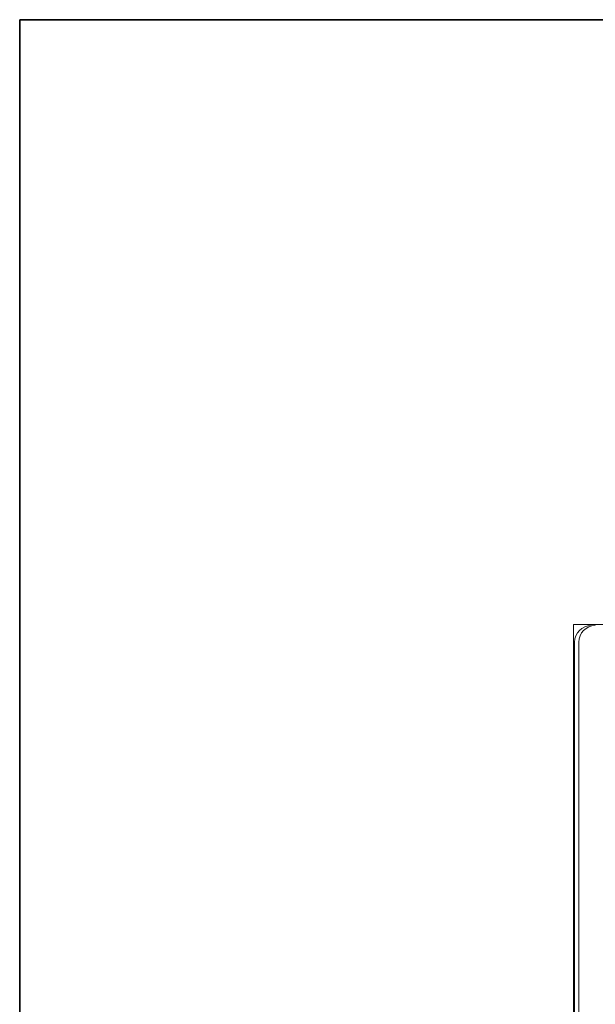
# Model space of a CAD drawing. Units: inches. Extents: x 6 to 291, y 6 to 204.
# Drawn here: x 6 to 20, y 181 to 204 of the extents above; entities that cross this region are included whole.
import ezdxf

# ---------------------------------------------------------------- set-up
doc = ezdxf.new("R2010")
doc.units = ezdxf.units.IN
doc.header["$MEASUREMENT"] = 0
doc.layers.add('3面図', color=7, linetype='Continuous')
doc.layers.add('A4横枠', color=7, linetype='Continuous')

# ---------------------------------------------------------------- blocks, each defined once
blk = doc.blocks.new('block 1115')
at = {"layer": '3面図', "lineweight": 0}
blk.add_lwpolyline([(115.829, 189.817), (19.317, 189.817), (19.317, 172.178), (115.829, 172.178), (115.829, 189.817)], dxfattribs=at)
at = {"layer": '3面図', "color": 179, "lineweight": 5, "true_color": 0x221814}
blk.add_open_spline([(19.841, 189.792), (19.621, 189.792), (19.442, 189.613), (19.442, 189.393)], degree=3, dxfattribs=at)
blk = doc.blocks.new('block 1116')
at = {"layer": '3面図', "lineweight": 0}
blk.add_lwpolyline([(115.829, 189.817), (19.317, 189.817), (19.317, 172.178), (115.829, 172.178), (115.829, 189.817)], dxfattribs=at)
blk = doc.blocks.new('block 1117')
at = {"layer": '3面図', "lineweight": 0}
blk.add_lwpolyline([(115.829, 189.817), (19.317, 189.817), (19.317, 172.178), (115.829, 172.178), (115.829, 189.817)], dxfattribs=at)
at = {"layer": '3面図', "color": 179, "lineweight": 5, "true_color": 0x221814}
blk.add_open_spline([(19.742, 189.792), (19.521, 189.792), (19.342, 189.613), (19.342, 189.393)], degree=3, dxfattribs=at)
blk = doc.blocks.new('block 1118')
at = {"layer": '3面図', "lineweight": 0}
blk.add_lwpolyline([(115.829, 189.817), (19.317, 189.817), (19.317, 172.178), (115.829, 172.178), (115.829, 189.817)], dxfattribs=at)
blk = doc.blocks.new('block 1125')
at = {"layer": '3面図', "lineweight": 0}
blk.add_lwpolyline([(115.829, 189.817), (19.317, 189.817), (19.317, 172.178), (115.829, 172.178), (115.829, 189.817)], dxfattribs=at)
blk = doc.blocks.new('block 1128')
at = {"layer": '3面図', "lineweight": 0}
blk.add_lwpolyline([(115.829, 189.817), (19.317, 189.817), (19.317, 172.178), (115.829, 172.178), (115.829, 189.817)], dxfattribs=at)
blk = doc.blocks.new('block 1114')
at = {"layer": '3面図', "lineweight": 0}
blk.add_lwpolyline([(115.829, 189.817), (19.317, 189.817), (19.317, 172.178), (115.829, 172.178), (115.829, 189.817)], dxfattribs=at)
at = {"layer": '3面図', "color": 179, "lineweight": 5, "true_color": 0x221814}
for points in [[(19.342, 189.393), (19.342, 172.603)], [(19.442, 189.393), (19.442, 172.603)]]:
    blk.add_lwpolyline(points, dxfattribs=at)
at = {"layer": '3面図'}
for name in ['block 1128', 'block 1115', 'block 1116', 'block 1117', 'block 1118', 'block 1125']:
    blk.add_blockref(name, (0, 0), dxfattribs=at)

msp = doc.modelspace()

# ---------------------------------------------------------------- linework, layer by layer
at = {"layer": 'A4横枠', "color": 7, "lineweight": 35, "true_color": 0xffffff}
msp.add_lwpolyline([(291.394, 5.644), (5.945, 5.644), (5.945, 204.411), (291.394, 204.411), (291.394, 5.644)], dxfattribs=at)

# ---------------------------------------------------------------- block references
at = {"layer": '3面図'}
msp.add_blockref('block 1114', (0, 0), dxfattribs=at)

doc.saveas('drawing.dxf')
